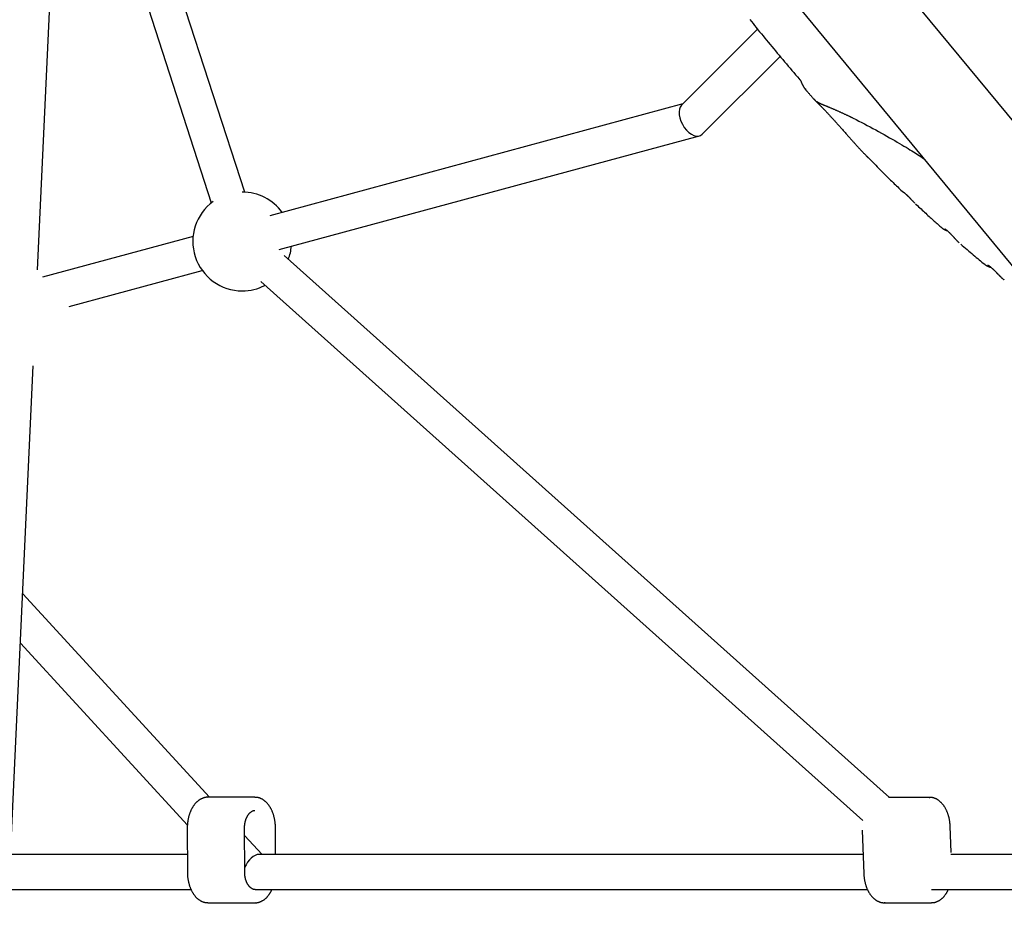
# Model space of a CAD drawing. Extents: x -6073 to 17889, y -2242 to 2701.
# Drawn here: x 268 to 716, y -1118 to -704 of the extents above; entities that cross this region are included whole.
import ezdxf

# ---------------------------------------------------------------- set-up
doc = ezdxf.new("R2010")
doc.units = 0

msp = doc.modelspace()

# ---------------------------------------------------------------- linework, layer by layer
at = {"color": 7, "linetype": 'Continuous'}
for p, q in [((880.33, -943.87), (-198.64, 363.42)), ((-231.19, 336.56), (847.78, -970.73)), ((276.05, -817.52), (299.56, -306.5)), ((370.37, -782.09), (289.21, -531.61)), ((287.11, -577.06), (355.15, -787.02)), ((603.86, -707.95), (569.25, -742.53)), ((578.63, -755.77), (614.11, -720.33)), ((625.86, -735.62), (626.12, -735.92)), ((626.15, -735.89), (626.07, -735.81)), ((629.1, -739.29), (629.15, -739.35)), ((569.8, -741.98), (381.87, -792.85)), ((634.82, -742.75), (634.49, -742.63)), ((386.05, -808.3), (577.34, -756.51)), ((675.67, -787.36), (675.9, -787.59)), ((675.91, -787.58), (676.62, -788.23)), ((346.85, -802.33), (278.32, -820.88)), ((663.93, -1057.66), (388.32, -810.91)), ((290.45, -834.18), (351.03, -817.78)), ((377.65, -822.83), (651.68, -1068.17)), ((262.25, -1117.73), (274.05, -861.15)), ((354.37, -1057.62), (269.28, -964.92)), ((268.24, -987.45), (344.27, -1070.28)), ((375.04, -1057.62), (353.52, -1057.62)), ((682.22, -1057.66), (663.37, -1057.66)), ((682.02, -1057.66), (682.22, -1057.66)), ((692, -1082.79), (691.51, -1070.8)), ((344.21, -1071.68), (344.26, -1091.68)), ((370.34, -1091.66), (370.29, -1071.66)), ((378.24, -1083.62), (370.3, -1074.97)), ((384.39, -1083.62), (384.36, -1071.57)), ((651.39, -1072.52), (652.2, -1092.48)), ((344.24, -1083.62), (263.82, -1083.62)), ((651.84, -1083.62), (376.96, -1083.62)), ((813.57, -1083.62), (691.86, -1083.62)), ((263.08, -1099.62), (345.94, -1099.62)), ((375.1, -1099.62), (653.85, -1099.62)), ((683.02, -1099.62), (813.58, -1099.62)), ((353.57, -1105.62), (375.1, -1105.62)), ((661.5, -1105.62), (683.02, -1105.62)), ((683.22, -1105.62), (683.02, -1105.62))]:
    msp.add_line(p, q, dxfattribs=at)
for points in [[(600.32, -703.58), (601.04, -704.48), (601.77, -705.38), (602.51, -706.3), (603.26, -707.22), (604.02, -708.15), (604.78, -709.1), (605.56, -710.05), (606.34, -711), (607.13, -711.96), (607.93, -712.93), (608.73, -713.9), (609.54, -714.88), (610.35, -715.85), (611.16, -716.83), (611.98, -717.82), (612.8, -718.8), (613.63, -719.78), (614.45, -720.77), (615.28, -721.75), (616.12, -722.74), (616.95, -723.72), (617.79, -724.7), (618.63, -725.69), (619.47, -726.67), (620.31, -727.65), (621.15, -728.63), (621.99, -729.61), (622.83, -730.59)], [(622.83, -730.61), (622.89, -730.68), (622.95, -730.75), (623, -730.82), (623.06, -730.9), (623.12, -730.97), (623.17, -731.04), (623.23, -731.11), (623.28, -731.19), (623.33, -731.26), (623.38, -731.33), (623.43, -731.41), (623.47, -731.48), (623.52, -731.55), (623.55, -731.62), (623.59, -731.68), (623.62, -731.75), (623.65, -731.81), (623.68, -731.86), (623.7, -731.92), (623.72, -731.97), (623.74, -732.03), (623.75, -732.08), (623.77, -732.13), (623.78, -732.18)], [(623.79, -732.18), (623.87, -732.37), (623.96, -732.56), (624.04, -732.75), (624.13, -732.93), (624.21, -733.11), (624.3, -733.29), (624.38, -733.45), (624.46, -733.61), (624.54, -733.76), (624.62, -733.9), (624.7, -734.03), (624.77, -734.16), (624.84, -734.27), (624.91, -734.38), (624.98, -734.48), (625.04, -734.57), (625.1, -734.65), (625.15, -734.73), (625.2, -734.8), (625.25, -734.86), (625.3, -734.93), (625.35, -734.99), (625.39, -735.04), (625.44, -735.1)], [(625.44, -735.1), (625.47, -735.15), (625.84, -735.6)], [(626.05, -735.83), (626.25, -736.07), (626.46, -736.31), (626.66, -736.55), (626.86, -736.79), (627.06, -737.02), (627.26, -737.25), (627.45, -737.48), (627.64, -737.7), (627.83, -737.92), (628.01, -738.13), (628.19, -738.33), (628.37, -738.53), (628.55, -738.73), (628.72, -738.93), (628.89, -739.13), (629.07, -739.32)], [(629.2, -739.48), (629.18, -739.46), (629.16, -739.44), (629.14, -739.42), (629.13, -739.4), (629.11, -739.38), (629.1, -739.37), (629.09, -739.35), (629.08, -739.34), (629.08, -739.33), (629.08, -739.33), (629.09, -739.33), (629.1, -739.33), (629.11, -739.33), (629.12, -739.34), (629.13, -739.34), (629.15, -739.35)], [(629.2, -739.49), (629.22, -739.5), (629.23, -739.52), (629.24, -739.54), (629.26, -739.55), (629.27, -739.57), (629.29, -739.59), (629.31, -739.61), (629.33, -739.63), (629.35, -739.65), (629.37, -739.67), (629.39, -739.7), (629.42, -739.72), (629.44, -739.75), (629.47, -739.78), (629.5, -739.81), (629.53, -739.85), (629.57, -739.88), (629.61, -739.92), (629.65, -739.96), (629.69, -740), (629.73, -740.05), (629.78, -740.1), (629.83, -740.15), (629.88, -740.2), (629.94, -740.26), (630, -740.31), (630.06, -740.37), (630.12, -740.44), (630.19, -740.5), (630.25, -740.57), (630.33, -740.64), (630.4, -740.71), (630.48, -740.79), (630.56, -740.87), (630.65, -740.95), (630.73, -741.04), (630.82, -741.13), (630.91, -741.22), (631, -741.31), (631.1, -741.4), (631.19, -741.5), (631.29, -741.6), (631.39, -741.7), (631.49, -741.8), (631.59, -741.9), (631.7, -742), (631.8, -742.11), (631.91, -742.21), (632.02, -742.32), (632.13, -742.44), (632.24, -742.55), (632.36, -742.66), (632.47, -742.78), (632.59, -742.9), (632.71, -743.03), (632.83, -743.15), (632.96, -743.28), (633.09, -743.41), (633.22, -743.55), (633.35, -743.68), (633.49, -743.83), (633.63, -743.97), (633.78, -744.12), (633.92, -744.27), (634.08, -744.43), (634.23, -744.6), (634.39, -744.76), (634.56, -744.93), (634.72, -745.11), (634.89, -745.29), (635.07, -745.47), (635.25, -745.66), (635.43, -745.86), (635.61, -746.05), (635.8, -746.25), (635.99, -746.46), (636.19, -746.67), (636.38, -746.88), (636.58, -747.09), (636.79, -747.31), (636.99, -747.54), (637.2, -747.76), (637.41, -747.99), (637.62, -748.23), (637.84, -748.46), (638.06, -748.7), (638.28, -748.94), (638.5, -749.19), (638.72, -749.44), (638.95, -749.69), (639.18, -749.94), (639.41, -750.2), (639.65, -750.46), (639.88, -750.73), (640.12, -751), (640.37, -751.27), (640.61, -751.55), (640.86, -751.83), (641.12, -752.12), (641.38, -752.42), (641.65, -752.72), (641.92, -753.02), (642.19, -753.34), (642.48, -753.66), (642.77, -753.99), (643.07, -754.33), (643.36, -754.66), (643.67, -755.01), (643.97, -755.35), (644.26, -755.68), (644.56, -756.01), (644.84, -756.34), (645.12, -756.65), (645.39, -756.96), (645.66, -757.25), (645.91, -757.54), (646.15, -757.81), (646.39, -758.07), (646.61, -758.32), (646.83, -758.56), (647.03, -758.78), (647.23, -759), (647.42, -759.2), (647.6, -759.4), (647.77, -759.6), (647.95, -759.78), (648.12, -759.97), (648.29, -760.15)], [(630.65, -740.73), (630.72, -740.77), (630.78, -740.82), (630.84, -740.86), (630.91, -740.91), (630.97, -740.95), (631.04, -740.99), (631.11, -741.04), (631.18, -741.08), (631.25, -741.12), (631.32, -741.17), (631.39, -741.21), (631.47, -741.25), (631.54, -741.3), (631.62, -741.34), (631.71, -741.39), (631.79, -741.43), (631.88, -741.48), (631.97, -741.53), (632.07, -741.57), (632.17, -741.62), (632.27, -741.67), (632.37, -741.73), (632.48, -741.78), (632.59, -741.83), (632.7, -741.88), (632.82, -741.94), (632.94, -741.99), (633.06, -742.05), (633.19, -742.1), (633.32, -742.16), (633.46, -742.22), (633.59, -742.27), (633.74, -742.33), (633.88, -742.39), (634.03, -742.45), (634.19, -742.51), (634.34, -742.58), (634.5, -742.64), (634.65, -742.7), (634.81, -742.76)], [(634.49, -742.64), (634.68, -742.72), (634.87, -742.8), (635.06, -742.87), (635.26, -742.95), (635.45, -743.03), (635.66, -743.11), (635.86, -743.2), (636.08, -743.28), (636.3, -743.38), (636.52, -743.47), (636.75, -743.56), (636.99, -743.66), (637.23, -743.76), (637.47, -743.87), (637.71, -743.97), (637.96, -744.08), (638.21, -744.18), (638.46, -744.29), (638.71, -744.4), (638.96, -744.51), (639.21, -744.61), (639.46, -744.72), (639.71, -744.83), (639.95, -744.94), (640.2, -745.05), (640.44, -745.16), (640.68, -745.26), (640.92, -745.37), (641.17, -745.48), (641.41, -745.59), (641.66, -745.71), (641.91, -745.82), (642.17, -745.94), (642.43, -746.06), (642.69, -746.18), (642.95, -746.3), (643.21, -746.42), (643.47, -746.54), (643.73, -746.66), (643.99, -746.78), (644.24, -746.89), (644.48, -747.01), (644.72, -747.12), (644.95, -747.23), (645.17, -747.34), (645.39, -747.44), (645.6, -747.54), (645.8, -747.64), (646, -747.73), (646.18, -747.83), (646.36, -747.92), (646.53, -748), (646.7, -748.09), (646.87, -748.17), (647.03, -748.25), (647.19, -748.34)], [(646.15, -747.82), (647.42, -748.46), (648.69, -749.11), (649.96, -749.75), (651.23, -750.4), (652.51, -751.06), (653.78, -751.72), (655.06, -752.4), (656.35, -753.08), (657.64, -753.78), (658.92, -754.49), (660.2, -755.2), (661.47, -755.91), (662.72, -756.62), (663.94, -757.32), (665.13, -758), (666.29, -758.67), (667.4, -759.32), (668.47, -759.95), (669.5, -760.56), (670.49, -761.15), (671.43, -761.71), (672.33, -762.26), (673.19, -762.78), (674.01, -763.28), (674.78, -763.76), (675.51, -764.22), (676.22, -764.67), (676.89, -765.1), (677.54, -765.52), (678.18, -765.94), (678.81, -766.35), (679.43, -766.75)], [(648.27, -760.15), (648.53, -760.44), (648.79, -760.73), (649.05, -761.02), (649.31, -761.3), (649.57, -761.59), (649.83, -761.87), (650.09, -762.15), (650.34, -762.43), (650.6, -762.71), (650.86, -762.98), (651.11, -763.25), (651.36, -763.51), (651.61, -763.78), (651.87, -764.04), (652.11, -764.3), (652.36, -764.55), (652.61, -764.8), (652.85, -765.05), (653.1, -765.3), (653.34, -765.55), (653.58, -765.79), (653.82, -766.04), (654.06, -766.28), (654.31, -766.52)], [(654.59, -766.8), (654.49, -766.7), (654.38, -766.6), (654.28, -766.51), (654.19, -766.41), (654.09, -766.32), (654, -766.23), (653.92, -766.14), (653.84, -766.07), (653.76, -765.99), (653.7, -765.92), (653.63, -765.86), (653.58, -765.8), (653.52, -765.74), (653.47, -765.68), (653.42, -765.63), (653.37, -765.57)], [(654.61, -766.78), (655.36, -767.56), (656.12, -768.34), (656.87, -769.11), (657.61, -769.87), (658.35, -770.62), (659.08, -771.36), (659.79, -772.09), (660.49, -772.8), (661.17, -773.48), (661.84, -774.15), (662.49, -774.8), (663.13, -775.43), (663.75, -776.04), (664.35, -776.62), (664.93, -777.19), (665.5, -777.74), (666.05, -778.27), (666.59, -778.78), (667.11, -779.28), (667.62, -779.77), (668.13, -780.24), (668.62, -780.71), (669.12, -781.18), (669.61, -781.64)], [(669.61, -781.65), (669.64, -781.67), (669.67, -781.7), (669.7, -781.73), (669.73, -781.75), (669.76, -781.78), (669.79, -781.8), (669.82, -781.83), (669.85, -781.85), (669.87, -781.87), (669.9, -781.89), (669.93, -781.91), (669.95, -781.93), (669.98, -781.95), (670, -781.96), (670.02, -781.98), (670.04, -781.99), (670.06, -782.01), (670.08, -782.02), (670.09, -782.03), (670.11, -782.04), (670.12, -782.04), (670.13, -782.05), (670.14, -782.06), (670.15, -782.07), (670.16, -782.07), (670.17, -782.08), (670.18, -782.08), (670.18, -782.09), (670.19, -782.09), (670.2, -782.09), (670.2, -782.1), (670.21, -782.1), (670.21, -782.1), (670.22, -782.11), (670.22, -782.11), (670.23, -782.11), (670.23, -782.12), (670.24, -782.12), (670.24, -782.12), (670.24, -782.12), (670.25, -782.12), (670.25, -782.13), (670.25, -782.13), (670.26, -782.13), (670.26, -782.13), (670.26, -782.13), (670.26, -782.14), (670.27, -782.14), (670.27, -782.14), (670.27, -782.14), (670.27, -782.14), (670.28, -782.14), (670.28, -782.14), (670.28, -782.15), (670.28, -782.15), (670.29, -782.15), (670.29, -782.15), (670.3, -782.16), (670.31, -782.16), (670.31, -782.17), (670.32, -782.17), (670.34, -782.18), (670.35, -782.19), (670.37, -782.2), (670.39, -782.22), (670.41, -782.23), (670.43, -782.25), (670.46, -782.27), (670.49, -782.29), (670.52, -782.31), (670.55, -782.34), (670.59, -782.37), (670.63, -782.4), (670.67, -782.43), (670.71, -782.46), (670.76, -782.5), (670.8, -782.53), (670.85, -782.57), (670.9, -782.62), (670.95, -782.66), (671.01, -782.71), (671.07, -782.75), (671.13, -782.81), (671.19, -782.86), (671.25, -782.91), (671.32, -782.97), (671.38, -783.03), (671.45, -783.1), (671.52, -783.16), (671.59, -783.23), (671.67, -783.3), (671.74, -783.37), (671.82, -783.44), (671.9, -783.52), (671.98, -783.59), (672.06, -783.67), (672.14, -783.75), (672.22, -783.83), (672.31, -783.92), (672.39, -784), (672.48, -784.09), (672.56, -784.17), (672.65, -784.26), (672.74, -784.35), (672.82, -784.44), (672.91, -784.53), (673, -784.62), (673.09, -784.71), (673.18, -784.81), (673.27, -784.9), (673.36, -785), (673.46, -785.1), (673.55, -785.19), (673.64, -785.29), (673.74, -785.39), (673.83, -785.49), (673.93, -785.59), (674.02, -785.69), (674.11, -785.78), (674.2, -785.88), (674.29, -785.97), (674.38, -786.06), (674.46, -786.15), (674.54, -786.24), (674.62, -786.32), (674.7, -786.4), (674.77, -786.48), (674.85, -786.55), (674.92, -786.62), (674.99, -786.69), (675.05, -786.76), (675.12, -786.82), (675.18, -786.89), (675.25, -786.95), (675.31, -787.01), (675.37, -787.07)], [(676.05, -787.7), (676.6, -788.22), (677.15, -788.74), (677.7, -789.25), (678.24, -789.77), (678.78, -790.27), (679.32, -790.77), (679.85, -791.27), (680.37, -791.75), (680.88, -792.23), (681.39, -792.69), (681.89, -793.15), (682.38, -793.59), (682.86, -794.03), (683.33, -794.46), (683.79, -794.87), (684.25, -795.28), (684.7, -795.68), (685.13, -796.07), (685.57, -796.45), (685.99, -796.82), (686.42, -797.19), (686.84, -797.56), (687.25, -797.93), (687.67, -798.29)], [(687.68, -798.3), (687.7, -798.32), (687.72, -798.35), (687.75, -798.37), (687.77, -798.39), (687.8, -798.41), (687.83, -798.44), (687.86, -798.46), (687.89, -798.49), (687.93, -798.52), (687.97, -798.55), (688.01, -798.58), (688.06, -798.61), (688.11, -798.64), (688.16, -798.68), (688.22, -798.72), (688.29, -798.76), (688.36, -798.8), (688.43, -798.85), (688.51, -798.9), (688.59, -798.94), (688.68, -798.99), (688.76, -799.04), (688.84, -799.09), (688.93, -799.14), (689.01, -799.18), (689.09, -799.23), (689.17, -799.27), (689.26, -799.31), (689.33, -799.34), (689.41, -799.38), (689.49, -799.41), (689.57, -799.44), (689.64, -799.47), (689.72, -799.5), (689.79, -799.52), (689.87, -799.55), (689.94, -799.57), (690.02, -799.59), (690.09, -799.61), (690.16, -799.63)], [(689.06, -798.8), (689.07, -798.81), (689.08, -798.81), (689.08, -798.81), (689.09, -798.82), (689.1, -798.82), (689.11, -798.83), (689.13, -798.84), (689.15, -798.85), (689.17, -798.87), (689.2, -798.89), (689.23, -798.91), (689.27, -798.93), (689.31, -798.95), (689.35, -798.98), (689.39, -799.01), (689.44, -799.05), (689.49, -799.08), (689.54, -799.12), (689.6, -799.16), (689.65, -799.21), (689.71, -799.25), (689.78, -799.3), (689.84, -799.36), (689.91, -799.41), (689.97, -799.47), (690.04, -799.52), (690.12, -799.59), (690.19, -799.65), (690.26, -799.71), (690.34, -799.78), (690.42, -799.85), (690.5, -799.92), (690.58, -800), (690.66, -800.07), (690.74, -800.15), (690.82, -800.23), (690.91, -800.31), (690.99, -800.39), (691.08, -800.48), (691.17, -800.56), (691.25, -800.65), (691.34, -800.74), (691.43, -800.83), (691.52, -800.92), (691.61, -801.01), (691.7, -801.1), (691.79, -801.2), (691.88, -801.29), (691.98, -801.39), (692.07, -801.49), (692.17, -801.59), (692.26, -801.69), (692.36, -801.8), (692.46, -801.9), (692.56, -802.01), (692.66, -802.12), (692.76, -802.23), (692.86, -802.34), (692.96, -802.45), (693.07, -802.57), (693.18, -802.68), (693.28, -802.8), (693.39, -802.92), (693.51, -803.04), (693.62, -803.16), (693.73, -803.28), (693.85, -803.41), (693.96, -803.53), (694.08, -803.65), (694.19, -803.77), (694.3, -803.89), (694.4, -804), (694.51, -804.11), (694.61, -804.21), (694.7, -804.31), (694.79, -804.41), (694.88, -804.5), (694.96, -804.58), (695.04, -804.66), (695.12, -804.74), (695.19, -804.81), (695.26, -804.87), (695.32, -804.93), (695.38, -804.99), (695.44, -805.05), (695.5, -805.1), (695.56, -805.15), (695.62, -805.2)], [(696.3, -805.81), (697.04, -806.44), (697.77, -807.07), (698.5, -807.69), (699.22, -808.3), (699.94, -808.91), (700.65, -809.51), (701.35, -810.1), (702.04, -810.68), (702.72, -811.25), (703.38, -811.8), (704.04, -812.34), (704.69, -812.88), (705.33, -813.4), (705.97, -813.92), (706.6, -814.44), (707.23, -814.96)], [(707.25, -814.98), (707.29, -815.02), (707.34, -815.05), (707.38, -815.09), (707.43, -815.13), (707.48, -815.16), (707.53, -815.2), (707.58, -815.24), (707.64, -815.28), (707.7, -815.32), (707.76, -815.36), (707.83, -815.41), (707.91, -815.45), (707.98, -815.49), (708.07, -815.54), (708.15, -815.59), (708.24, -815.64), (708.34, -815.69), (708.43, -815.74), (708.54, -815.79), (708.64, -815.84), (708.75, -815.89), (708.87, -815.95), (708.98, -815.99), (709.1, -816.04), (709.23, -816.09), (709.35, -816.13), (709.48, -816.17), (709.61, -816.21), (709.75, -816.25), (709.88, -816.29), (710.01, -816.33), (710.15, -816.37)], [(708.67, -815.28), (708.67, -815.28), (708.68, -815.28), (708.69, -815.29), (708.7, -815.29), (708.71, -815.3), (708.72, -815.31), (708.74, -815.32), (708.76, -815.33), (708.79, -815.34), (708.82, -815.36), (708.85, -815.38), (708.89, -815.41), (708.93, -815.43), (708.98, -815.46), (709.03, -815.49), (709.08, -815.53), (709.13, -815.56), (709.19, -815.6), (709.25, -815.65), (709.31, -815.69), (709.38, -815.74), (709.45, -815.79), (709.52, -815.85), (709.59, -815.9), (709.66, -815.96), (709.74, -816.02), (709.82, -816.08), (709.89, -816.15), (709.98, -816.22), (710.06, -816.29), (710.14, -816.36), (710.22, -816.43), (710.31, -816.5), (710.39, -816.58), (710.48, -816.66), (710.57, -816.74), (710.66, -816.82), (710.75, -816.9), (710.84, -816.99), (710.93, -817.07), (711.02, -817.16), (711.11, -817.25), (711.2, -817.34), (711.3, -817.43), (711.39, -817.52), (711.49, -817.61), (711.58, -817.71), (711.68, -817.81), (711.78, -817.9), (711.88, -818), (711.98, -818.11), (712.08, -818.21), (712.18, -818.31), (712.28, -818.42), (712.39, -818.53), (712.5, -818.64), (712.6, -818.75), (712.71, -818.86), (712.82, -818.97), (712.93, -819.09), (713.05, -819.2), (713.16, -819.32), (713.28, -819.44), (713.4, -819.57), (713.52, -819.69), (713.65, -819.82), (713.77, -819.94), (713.9, -820.07), (714.02, -820.19), (714.14, -820.32), (714.27, -820.44), (714.39, -820.56), (714.51, -820.68), (714.62, -820.79), (714.73, -820.9), (714.84, -821.01), (714.95, -821.11), (715.06, -821.21), (715.16, -821.3), (715.26, -821.39), (715.36, -821.48), (715.45, -821.56), (715.55, -821.64), (715.64, -821.72), (715.73, -821.79), (715.82, -821.86), (715.92, -821.93), (716.01, -822)], [(353.5, -1057.65), (353.42, -1057.64), (353.33, -1057.64), (353.24, -1057.63), (353.15, -1057.63), (353.06, -1057.63), (352.96, -1057.63), (352.86, -1057.64), (352.76, -1057.64), (352.64, -1057.66), (352.53, -1057.68), (352.41, -1057.7), (352.28, -1057.73), (352.14, -1057.76), (352.01, -1057.79), (351.86, -1057.83), (351.72, -1057.88), (351.56, -1057.93), (351.41, -1057.98), (351.25, -1058.04), (351.08, -1058.1), (350.92, -1058.17), (350.75, -1058.25), (350.59, -1058.32), (350.42, -1058.41), (350.26, -1058.49), (350.1, -1058.59), (349.93, -1058.68), (349.77, -1058.79), (349.61, -1058.89), (349.46, -1059), (349.3, -1059.12), (349.15, -1059.24), (348.99, -1059.36), (348.84, -1059.49), (348.69, -1059.62), (348.54, -1059.76), (348.4, -1059.9), (348.25, -1060.05), (348.11, -1060.2), (347.97, -1060.35), (347.83, -1060.51), (347.69, -1060.67), (347.56, -1060.83), (347.42, -1061), (347.29, -1061.18), (347.16, -1061.35), (347.04, -1061.53), (346.91, -1061.72), (346.79, -1061.91), (346.67, -1062.1), (346.55, -1062.29), (346.44, -1062.49), (346.33, -1062.69), (346.22, -1062.9), (346.11, -1063.1), (346, -1063.31), (345.9, -1063.53), (345.8, -1063.74), (345.71, -1063.96), (345.61, -1064.19), (345.52, -1064.41), (345.43, -1064.64), (345.35, -1064.87), (345.27, -1065.1), (345.19, -1065.33), (345.11, -1065.57), (345.04, -1065.81), (344.97, -1066.05), (344.9, -1066.29), (344.83, -1066.54), (344.77, -1066.78), (344.72, -1067.03), (344.66, -1067.28), (344.61, -1067.52), (344.56, -1067.77), (344.52, -1068.01), (344.47, -1068.26), (344.44, -1068.49), (344.4, -1068.73), (344.37, -1068.95), (344.34, -1069.17), (344.32, -1069.39), (344.3, -1069.59), (344.28, -1069.79), (344.27, -1069.98), (344.25, -1070.17), (344.24, -1070.35), (344.23, -1070.52), (344.23, -1070.68), (344.22, -1070.83), (344.22, -1070.98), (344.21, -1071.13), (344.21, -1071.27), (344.21, -1071.41), (344.21, -1071.54), (344.21, -1071.68)], [(384.36, -1071.57), (384.36, -1071.38), (384.35, -1071.2), (384.35, -1071.02), (384.34, -1070.84), (384.34, -1070.65), (384.33, -1070.46), (384.32, -1070.27), (384.31, -1070.07), (384.29, -1069.87), (384.27, -1069.66), (384.25, -1069.45), (384.23, -1069.23), (384.2, -1069.01), (384.17, -1068.78), (384.14, -1068.55), (384.1, -1068.32), (384.06, -1068.08), (384.02, -1067.84), (383.97, -1067.6), (383.92, -1067.35), (383.87, -1067.1), (383.81, -1066.86), (383.75, -1066.61), (383.69, -1066.36), (383.62, -1066.12), (383.55, -1065.88), (383.48, -1065.64), (383.4, -1065.4), (383.32, -1065.16), (383.24, -1064.93), (383.16, -1064.7), (383.07, -1064.47), (382.98, -1064.24), (382.88, -1064.02), (382.79, -1063.8), (382.69, -1063.58), (382.59, -1063.36), (382.48, -1063.15), (382.37, -1062.94), (382.26, -1062.73), (382.15, -1062.53), (382.04, -1062.33), (381.92, -1062.13), (381.8, -1061.94), (381.67, -1061.75), (381.55, -1061.56), (381.42, -1061.37), (381.29, -1061.19), (381.16, -1061.02), (381.02, -1060.85), (380.88, -1060.68), (380.74, -1060.51), (380.6, -1060.35), (380.46, -1060.19), (380.31, -1060.04), (380.16, -1059.89), (380.01, -1059.75), (379.86, -1059.61), (379.7, -1059.47), (379.55, -1059.34), (379.39, -1059.21), (379.23, -1059.09), (379.07, -1058.97), (378.9, -1058.86), (378.74, -1058.75), (378.57, -1058.65), (378.4, -1058.55), (378.24, -1058.46), (378.07, -1058.37), (377.9, -1058.28), (377.73, -1058.21), (377.56, -1058.13), (377.4, -1058.06), (377.23, -1058), (377.06, -1057.94), (376.9, -1057.89), (376.74, -1057.84), (376.57, -1057.8), (376.41, -1057.76), (376.25, -1057.73), (376.09, -1057.71), (375.94, -1057.69), (375.78, -1057.68), (375.62, -1057.67), (375.47, -1057.66), (375.31, -1057.66), (375.16, -1057.65), (375.01, -1057.65)], [(691.51, -1070.8), (691.5, -1070.62), (691.49, -1070.44), (691.48, -1070.26), (691.47, -1070.08), (691.46, -1069.89), (691.44, -1069.7), (691.42, -1069.51), (691.4, -1069.31), (691.38, -1069.11), (691.36, -1068.9), (691.33, -1068.69), (691.29, -1068.48), (691.26, -1068.26), (691.22, -1068.04), (691.18, -1067.81), (691.13, -1067.58), (691.09, -1067.35), (691.03, -1067.11), (690.98, -1066.87), (690.92, -1066.63), (690.85, -1066.39), (690.79, -1066.15), (690.72, -1065.9), (690.64, -1065.67), (690.57, -1065.43), (690.49, -1065.19), (690.41, -1064.96), (690.32, -1064.73), (690.23, -1064.5), (690.14, -1064.27), (690.05, -1064.05), (689.95, -1063.83), (689.85, -1063.61), (689.75, -1063.39), (689.65, -1063.18), (689.54, -1062.97), (689.43, -1062.76), (689.32, -1062.56), (689.2, -1062.36), (689.08, -1062.16), (688.96, -1061.97), (688.84, -1061.78), (688.71, -1061.59), (688.58, -1061.41), (688.45, -1061.22), (688.32, -1061.05), (688.18, -1060.88), (688.05, -1060.71), (687.91, -1060.54), (687.76, -1060.38), (687.62, -1060.22), (687.47, -1060.07), (687.32, -1059.92), (687.17, -1059.78), (687.02, -1059.64), (686.86, -1059.5), (686.71, -1059.37), (686.55, -1059.24), (686.39, -1059.12), (686.23, -1059), (686.06, -1058.89), (685.9, -1058.78), (685.73, -1058.68), (685.57, -1058.58), (685.4, -1058.49), (685.23, -1058.4), (685.06, -1058.32), (684.89, -1058.24), (684.72, -1058.17), (684.55, -1058.1), (684.38, -1058.04), (684.22, -1057.98), (684.06, -1057.93), (683.9, -1057.88), (683.75, -1057.84), (683.59, -1057.8), (683.44, -1057.77), (683.3, -1057.74), (683.16, -1057.72), (683.02, -1057.7), (682.88, -1057.69), (682.75, -1057.68), (682.62, -1057.68), (682.49, -1057.68), (682.37, -1057.69), (682.24, -1057.69), (682.12, -1057.7), (682, -1057.7)], [(370.29, -1071.66), (370.29, -1071.52), (370.29, -1071.39), (370.3, -1071.25), (370.3, -1071.11), (370.3, -1070.97), (370.31, -1070.83), (370.32, -1070.69), (370.33, -1070.54), (370.34, -1070.39), (370.36, -1070.24), (370.38, -1070.08), (370.4, -1069.92), (370.42, -1069.75), (370.45, -1069.58), (370.47, -1069.41), (370.51, -1069.24), (370.54, -1069.07), (370.58, -1068.89), (370.62, -1068.71), (370.67, -1068.53), (370.71, -1068.35), (370.76, -1068.18), (370.82, -1068), (370.87, -1067.83), (370.93, -1067.65), (370.99, -1067.48), (371.05, -1067.32), (371.12, -1067.15), (371.19, -1066.99), (371.26, -1066.83), (371.33, -1066.67), (371.41, -1066.52), (371.48, -1066.37), (371.56, -1066.23), (371.64, -1066.08), (371.72, -1065.95), (371.81, -1065.81), (371.89, -1065.68), (371.98, -1065.55), (372.07, -1065.43), (372.16, -1065.31), (372.25, -1065.19), (372.35, -1065.08), (372.44, -1064.97), (372.54, -1064.86), (372.63, -1064.76), (372.73, -1064.67), (372.83, -1064.58), (372.93, -1064.49), (373.03, -1064.4), (373.13, -1064.33), (373.23, -1064.25), (373.33, -1064.18), (373.43, -1064.12), (373.53, -1064.06), (373.63, -1064), (373.72, -1063.95), (373.82, -1063.9), (373.91, -1063.85), (374.01, -1063.82), (374.1, -1063.78), (374.19, -1063.75), (374.27, -1063.72), (374.36, -1063.7), (374.44, -1063.69), (374.53, -1063.67), (374.61, -1063.67), (374.69, -1063.66), (374.77, -1063.66), (374.85, -1063.66), (374.93, -1063.66), (375.01, -1063.66)], [(344.26, -1091.68), (344.26, -1091.86), (344.27, -1092.04), (344.27, -1092.22), (344.28, -1092.41), (344.28, -1092.59), (344.29, -1092.78), (344.3, -1092.98), (344.31, -1093.18), (344.33, -1093.38), (344.35, -1093.59), (344.37, -1093.8), (344.39, -1094.01), (344.42, -1094.24), (344.45, -1094.46), (344.48, -1094.69), (344.52, -1094.93), (344.56, -1095.16), (344.6, -1095.4), (344.65, -1095.65), (344.7, -1095.89), (344.75, -1096.14), (344.81, -1096.39), (344.87, -1096.63), (344.93, -1096.88), (345, -1097.12), (345.07, -1097.37), (345.14, -1097.61), (345.22, -1097.84), (345.3, -1098.08), (345.38, -1098.31), (345.46, -1098.54), (345.55, -1098.77), (345.64, -1099), (345.74, -1099.22), (345.83, -1099.44), (345.93, -1099.66), (346.03, -1099.88), (346.14, -1100.09), (346.25, -1100.3), (346.36, -1100.51), (346.47, -1100.71), (346.58, -1100.91), (346.7, -1101.11), (346.82, -1101.31), (346.95, -1101.5), (347.07, -1101.68), (347.2, -1101.87), (347.33, -1102.05), (347.46, -1102.22), (347.6, -1102.4), (347.74, -1102.57), (347.88, -1102.73), (348.02, -1102.89), (348.16, -1103.05), (348.31, -1103.2), (348.46, -1103.35), (348.61, -1103.5), (348.76, -1103.64), (348.92, -1103.77), (349.07, -1103.9), (349.23, -1104.03), (349.39, -1104.15), (349.55, -1104.27), (349.72, -1104.38), (349.88, -1104.49), (350.05, -1104.6), (350.21, -1104.69), (350.38, -1104.79), (350.55, -1104.87), (350.72, -1104.96), (350.89, -1105.04), (351.05, -1105.11), (351.22, -1105.18), (351.39, -1105.24), (351.55, -1105.3), (351.72, -1105.35), (351.88, -1105.4), (352.04, -1105.44), (352.2, -1105.48), (352.36, -1105.51), (352.52, -1105.53), (352.67, -1105.55), (352.83, -1105.56), (352.98, -1105.57), (353.14, -1105.58), (353.29, -1105.59), (353.44, -1105.59), (353.59, -1105.59)], [(375.13, -1099.59), (375.07, -1099.59), (375, -1099.6), (374.94, -1099.6), (374.87, -1099.61), (374.8, -1099.61), (374.73, -1099.6), (374.66, -1099.6), (374.58, -1099.59), (374.5, -1099.57), (374.42, -1099.56), (374.34, -1099.53), (374.26, -1099.51), (374.17, -1099.47), (374.08, -1099.44), (373.99, -1099.4), (373.89, -1099.35), (373.79, -1099.3), (373.69, -1099.25), (373.59, -1099.19), (373.49, -1099.13), (373.38, -1099.06), (373.28, -1098.99), (373.18, -1098.91), (373.07, -1098.83), (372.97, -1098.74), (372.87, -1098.66), (372.77, -1098.56), (372.67, -1098.46), (372.57, -1098.36), (372.47, -1098.25), (372.38, -1098.14), (372.28, -1098.03), (372.19, -1097.91), (372.1, -1097.78), (372.01, -1097.66), (371.92, -1097.53), (371.83, -1097.39), (371.75, -1097.25), (371.67, -1097.11), (371.58, -1096.96), (371.51, -1096.81), (371.43, -1096.66), (371.35, -1096.51), (371.28, -1096.35), (371.21, -1096.19), (371.15, -1096.02), (371.08, -1095.86), (371.02, -1095.69), (370.96, -1095.52), (370.9, -1095.34), (370.85, -1095.17), (370.79, -1094.99), (370.75, -1094.81), (370.7, -1094.64), (370.66, -1094.46), (370.62, -1094.28), (370.58, -1094.11), (370.55, -1093.93), (370.51, -1093.76), (370.49, -1093.58), (370.46, -1093.41), (370.44, -1093.25), (370.42, -1093.08), (370.4, -1092.92), (370.39, -1092.75), (370.38, -1092.59), (370.37, -1092.43), (370.36, -1092.28), (370.35, -1092.12), (370.35, -1091.97), (370.34, -1091.81), (370.34, -1091.66)], [(652.2, -1092.48), (652.21, -1092.66), (652.22, -1092.84), (652.23, -1093.02), (652.24, -1093.21), (652.26, -1093.39), (652.27, -1093.58), (652.29, -1093.77), (652.31, -1093.97), (652.33, -1094.17), (652.36, -1094.38), (652.39, -1094.59), (652.42, -1094.8), (652.45, -1095.02), (652.49, -1095.24), (652.53, -1095.47), (652.58, -1095.7), (652.63, -1095.94), (652.68, -1096.17), (652.74, -1096.41), (652.8, -1096.65), (652.86, -1096.89), (652.93, -1097.14), (653, -1097.38), (653.07, -1097.62), (653.15, -1097.86), (653.23, -1098.09), (653.31, -1098.32), (653.39, -1098.56), (653.48, -1098.78), (653.57, -1099.01), (653.66, -1099.23), (653.76, -1099.46), (653.86, -1099.67), (653.96, -1099.89), (654.07, -1100.1), (654.17, -1100.31), (654.29, -1100.52), (654.4, -1100.72), (654.51, -1100.92), (654.63, -1101.12), (654.75, -1101.32), (654.88, -1101.51), (655, -1101.69), (655.13, -1101.88), (655.26, -1102.06), (655.4, -1102.23), (655.53, -1102.41), (655.67, -1102.58), (655.81, -1102.74), (655.95, -1102.9), (656.1, -1103.06), (656.24, -1103.21), (656.39, -1103.36), (656.54, -1103.5), (656.7, -1103.64), (656.85, -1103.78), (657.01, -1103.91), (657.16, -1104.04), (657.32, -1104.16), (657.49, -1104.28), (657.65, -1104.39), (657.81, -1104.5), (657.98, -1104.6), (658.15, -1104.7), (658.32, -1104.79), (658.49, -1104.88), (658.66, -1104.96), (658.83, -1105.04), (659, -1105.12), (659.17, -1105.18), (659.34, -1105.25), (659.5, -1105.3), (659.67, -1105.36), (659.83, -1105.41), (659.99, -1105.45), (660.15, -1105.49), (660.3, -1105.52), (660.45, -1105.55), (660.61, -1105.57), (660.75, -1105.58), (660.9, -1105.6), (661.04, -1105.6), (661.18, -1105.6), (661.32, -1105.6), (661.46, -1105.6), (661.59, -1105.59), (661.73, -1105.58), (661.86, -1105.57)], [(375.14, -1105.59), (375.22, -1105.6), (375.3, -1105.61), (375.39, -1105.61), (375.48, -1105.61), (375.57, -1105.61), (375.67, -1105.61), (375.77, -1105.61), (375.87, -1105.6), (375.98, -1105.58), (376.1, -1105.57), (376.22, -1105.54), (376.35, -1105.52), (376.48, -1105.49), (376.61, -1105.45), (376.76, -1105.41), (376.9, -1105.36), (377.06, -1105.31), (377.21, -1105.26), (377.37, -1105.2), (377.54, -1105.14), (377.7, -1105.07), (377.87, -1105), (378.03, -1104.92), (378.2, -1104.84), (378.36, -1104.75), (378.52, -1104.66), (378.68, -1104.56), (378.85, -1104.46), (379, -1104.35), (379.16, -1104.24), (379.32, -1104.12), (379.47, -1104), (379.63, -1103.88), (379.78, -1103.75), (379.93, -1103.62), (380.08, -1103.48), (380.22, -1103.34), (380.37, -1103.2), (380.51, -1103.05), (380.65, -1102.89), (380.79, -1102.74), (380.93, -1102.57), (381.06, -1102.41), (381.19, -1102.25), (381.31, -1102.08), (381.43, -1101.92), (381.55, -1101.76), (381.66, -1101.6), (381.77, -1101.44), (381.87, -1101.29), (381.96, -1101.15), (382.05, -1101), (382.14, -1100.87), (382.22, -1100.73), (382.29, -1100.6), (382.35, -1100.48), (382.42, -1100.36), (382.47, -1100.25), (382.52, -1100.14), (382.57, -1100.03), (382.62, -1099.93), (382.66, -1099.82), (382.7, -1099.72), (382.74, -1099.62)], [(683.24, -1105.58), (683.36, -1105.58), (683.47, -1105.58), (683.59, -1105.58), (683.7, -1105.57), (683.82, -1105.57), (683.94, -1105.56), (684.07, -1105.54), (684.19, -1105.52), (684.32, -1105.5), (684.46, -1105.47), (684.6, -1105.44), (684.74, -1105.4), (684.88, -1105.36), (685.03, -1105.31), (685.18, -1105.25), (685.33, -1105.19), (685.49, -1105.13), (685.65, -1105.06), (685.81, -1104.99), (685.97, -1104.91), (686.13, -1104.83), (686.29, -1104.74), (686.46, -1104.65), (686.62, -1104.55), (686.78, -1104.45), (686.94, -1104.35), (687.1, -1104.23), (687.25, -1104.12), (687.41, -1104), (687.56, -1103.87), (687.71, -1103.75), (687.86, -1103.61), (688.01, -1103.48), (688.15, -1103.33), (688.3, -1103.19), (688.44, -1103.04), (688.58, -1102.89), (688.72, -1102.73), (688.85, -1102.58), (688.98, -1102.42), (689.11, -1102.26), (689.24, -1102.09), (689.36, -1101.93), (689.48, -1101.76), (689.6, -1101.59), (689.71, -1101.42), (689.82, -1101.25), (689.92, -1101.07), (690.02, -1100.89), (690.12, -1100.72), (690.22, -1100.54), (690.31, -1100.35), (690.4, -1100.17), (690.49, -1099.99), (690.58, -1099.81), (690.66, -1099.62)]]:
    msp.add_lwpolyline(points, dxfattribs=at)
for start, end in [(35.9746, 90), (125.8691, 270), (338.9892, 354.3196), (270, 297.3342)]:
    msp.add_arc((369.24, -804.56), 22.5, start, end, dxfattribs=at)
for centre, major_axis, ratio, start_param, end_param in [((573.94, -749.15), (-4.1, 7.08), 0.588312, 0.155388, 3.29698), ((374.72, -1091.62), (3.41, 7.76), 0.569719, 0.245341, 1.560546)]:
    msp.add_ellipse(centre, major_axis=major_axis, ratio=ratio, start_param=start_param, end_param=end_param, dxfattribs=at)

doc.saveas('drawing.dxf')
